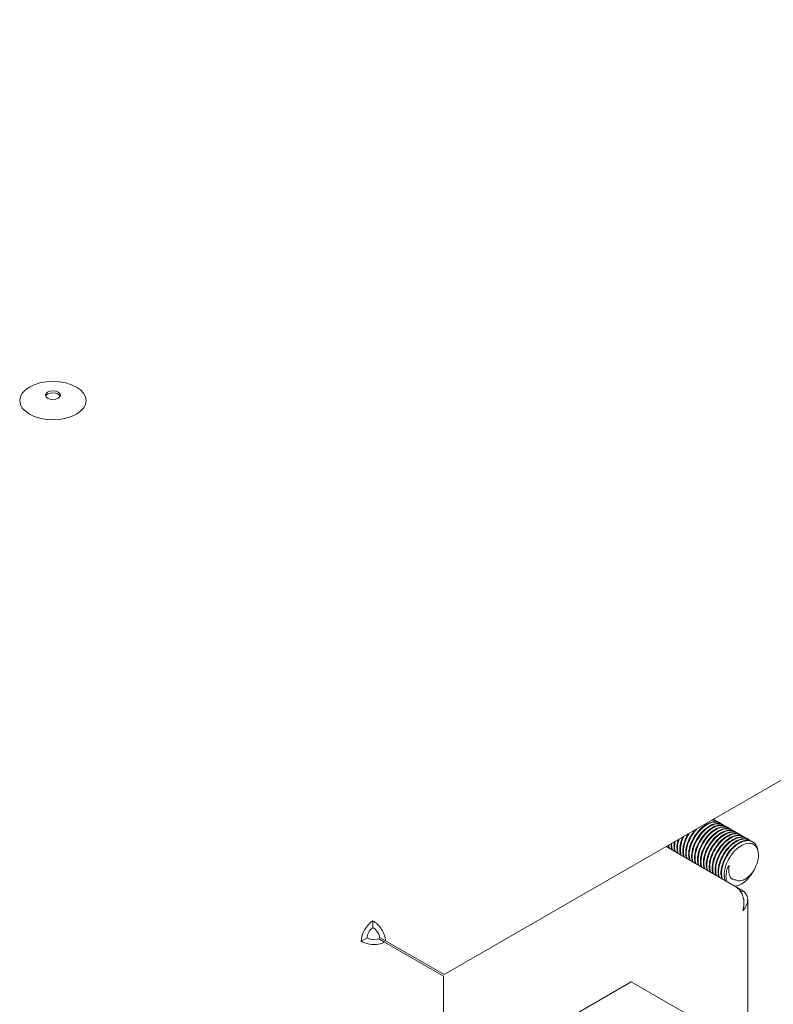
# Model space of a CAD drawing. Units: millimetres. Extents: x 0 to 4200, y 0 to 3130.
# Drawn here: x 2478 to 2569, y 2263 to 2381 of the extents above; entities that cross this region are included whole.
import ezdxf

# ---------------------------------------------------------------- set-up
doc = ezdxf.new("R2010")
doc.units = ezdxf.units.MM
doc.header["$LTSCALE"] = 10
doc.layers.add('Visible (ISO)', color=7, linetype='Continuous', lineweight=18)

msp = doc.modelspace()

# ---------------------------------------------------------------- linework, layer by layer
at = {"layer": 'Visible (ISO)'}
for p, q in [((2529.27, 2266.17), (2728.48, 2381.18)), ((2561.83, 2284.81), (2561.76, 2284.85)), ((2562.18, 2284.61), (2562.11, 2284.65)), ((2562.54, 2284.41), (2562.47, 2284.45)), ((2562.89, 2284.2), (2562.82, 2284.24)), ((2563.25, 2284), (2563.17, 2284.04)), ((2563.6, 2283.79), (2563.53, 2283.83)), ((2563.95, 2283.59), (2563.88, 2283.63)), ((2564.31, 2283.39), (2564.24, 2283.43)), ((2564.66, 2283.18), (2564.59, 2283.22)), ((2565.01, 2282.98), (2564.94, 2283.02)), ((2565.37, 2282.77), (2565.3, 2282.81)), ((2564.48, 2276.7), (2555.99, 2281.6)), ((2565.72, 2282.57), (2565.65, 2282.61)), ((2566.07, 2282.36), (2566, 2282.41)), ((2566.38, 2282.19), (2566.36, 2282.2)), ((2565.24, 2276.26), (2564.48, 2276.7)), ((2565.24, 2276.26), (2564.99, 2276.12)), ((2565.82, 2275.19), (2565.82, 2189.43)), ((2520.69, 2271.83), (2520.69, 2272.65)), ((2519.98, 2270.61), (2519.27, 2270.2)), ((2522.1, 2270.08), (2521.4, 2270.49)), ((2522.2, 2270.26), (2521.5, 2270.66)), ((2522.1, 2270.08), (2529.17, 2266)), ((2529.27, 2266.17), (2522.2, 2270.26)), ((2529.17, 1822.06), (2529.17, 2266)), ((2551.8, 2265.3), (2539.07, 2257.95)), ((2559.58, 2260.81), (2551.8, 2265.3))]:
    msp.add_line(p, q, dxfattribs=at)
for centre, major_axis in [((2482.15, 2335.31), (4, 0)), ((2482.15, 2335.97), (0.9, 0))]:
    msp.add_ellipse(centre, major_axis=major_axis, ratio=0.57735, dxfattribs=at)
for centre, major_axis, start_param, end_param in [((2482.15, 2335.72), (-0.9, 0), 3.379534, 6.045244), ((2520.69, 2271.01), (1, 1.73), 0.785398, 2.356194), ((2520.69, 2271.01), (0.5, 0.866), 0.785398, 2.356194)]:
    msp.add_ellipse(centre, major_axis=major_axis, ratio=0.57735, start_param=start_param, end_param=end_param, dxfattribs=at)
for points, knots in [([(2562.47, 2284.45), (2562.44, 2284.46), (2562.42, 2284.48), (2562.17, 2284.59), (2561.92, 2284.62), (2561.39, 2284.54), (2561.12, 2284.44), (2560.56, 2284.11), (2560.28, 2283.88), (2559.75, 2283.33), (2559.51, 2283), (2559.13, 2282.33), (2558.97, 2281.98), (2558.76, 2281.28), (2558.71, 2280.93), (2558.71, 2280.38), (2558.75, 2280.16), (2558.81, 2279.97)], [20.9419933, 20.9419933, 20.9419933, 20.9419933, 20.9567872, 20.9567872, 21.0759748, 21.0759748, 21.1897919, 21.1897919, 21.3074386, 21.3074386, 21.4273128, 21.4273128, 21.5419907, 21.5419907, 21.6611562, 21.6611562, 21.7520521, 21.7520521, 21.7520521, 21.7520521]), ([(2558.88, 2279.93), (2558.86, 2279.99), (2558.85, 2280.05), (2558.77, 2280.38), (2558.77, 2280.7), (2558.87, 2281.37), (2558.97, 2281.72), (2559.26, 2282.42), (2559.45, 2282.75), (2559.9, 2283.38), (2560.17, 2283.67), (2560.72, 2284.13), (2561, 2284.31), (2561.56, 2284.53), (2561.83, 2284.57), (2562.3, 2284.53), (2562.5, 2284.45), (2562.67, 2284.31)], [37.2602779, 37.2602779, 37.2602779, 37.2602779, 37.2873656, 37.2873656, 37.4066027, 37.4066027, 37.5237077, 37.5237077, 37.6379363, 37.6379363, 37.7583339, 37.7583339, 37.8740922, 37.8740922, 37.9906845, 37.9906845, 38.098272, 38.098272, 38.098272, 38.098272]), ([(2562.82, 2284.24), (2562.76, 2284.28), (2562.7, 2284.31), (2562.41, 2284.41), (2562.15, 2284.42), (2561.6, 2284.29), (2561.33, 2284.16), (2560.77, 2283.79), (2560.49, 2283.55), (2559.98, 2282.97), (2559.76, 2282.64), (2559.4, 2281.96), (2559.27, 2281.61), (2559.09, 2280.91), (2559.05, 2280.57), (2559.08, 2280.08), (2559.12, 2279.92), (2559.17, 2279.77)], [19.0511698, 19.0511698, 19.0511698, 19.0511698, 19.0855742, 19.0855742, 19.2047523, 19.2047523, 19.3188244, 19.3188244, 19.4372748, 19.4372748, 19.55469, 19.55469, 19.6700533, 19.6700533, 19.790003, 19.790003, 19.8612726, 19.8612726, 19.8612726, 19.8612726]), ([(2559.24, 2279.73), (2559.23, 2279.74), (2559.23, 2279.76), (2559.14, 2280.03), (2559.12, 2280.34), (2559.18, 2281), (2559.27, 2281.35), (2559.53, 2282.05), (2559.71, 2282.38), (2560.14, 2283.03), (2560.39, 2283.33), (2560.93, 2283.83), (2561.22, 2284.02), (2561.77, 2284.28), (2562.04, 2284.35), (2562.56, 2284.35), (2562.79, 2284.28), (2563, 2284.13), (2563.01, 2284.12), (2563.03, 2284.11)], [39.1522149, 39.1522149, 39.1522149, 39.1522149, 39.1597867, 39.1597867, 39.2794151, 39.2794151, 39.3972026, 39.3972026, 39.5110652, 39.5110652, 39.6303055, 39.6303055, 39.7467646, 39.7467646, 39.8617486, 39.8617486, 39.9814358, 39.9814358, 39.9899406, 39.9899406, 39.9899406, 39.9899406]), ([(2563.17, 2284.04), (2563.08, 2284.09), (2562.98, 2284.13), (2562.64, 2284.21), (2562.37, 2284.2), (2561.81, 2284.03), (2561.53, 2283.88), (2560.98, 2283.47), (2560.7, 2283.2), (2560.22, 2282.6), (2560.02, 2282.27), (2559.68, 2281.58), (2559.56, 2281.23), (2559.42, 2280.54), (2559.4, 2280.21), (2559.46, 2279.79), (2559.48, 2279.67), (2559.52, 2279.56)], [17.1601229, 17.1601229, 17.1601229, 17.1601229, 17.2136486, 17.2136486, 17.3331049, 17.3331049, 17.4478851, 17.4478851, 17.567167, 17.567167, 17.6827038, 17.6827038, 17.7987968, 17.7987968, 17.9180026, 17.9180026, 17.9701912, 17.9701912, 17.9701912, 17.9701912]), ([(2559.59, 2279.52), (2559.51, 2279.75), (2559.48, 2280.01), (2559.5, 2280.62), (2559.57, 2280.97), (2559.81, 2281.66), (2559.97, 2282.01), (2560.37, 2282.67), (2560.62, 2282.98), (2561.15, 2283.51), (2561.43, 2283.73), (2561.99, 2284.03), (2562.26, 2284.12), (2562.79, 2284.17), (2563.04, 2284.12), (2563.29, 2283.97), (2563.34, 2283.94), (2563.38, 2283.91)], [41.0438517, 41.0438517, 41.0438517, 41.0438517, 41.1504256, 41.1504256, 41.2690282, 41.2690282, 41.3832299, 41.3832299, 41.5024673, 41.5024673, 41.6196952, 41.6196952, 41.7338369, 41.7338369, 41.8543681, 41.8543681, 41.8818147, 41.8818147, 41.8818147, 41.8818147]), ([(2563.53, 2283.83), (2563.4, 2283.91), (2563.26, 2283.96), (2562.86, 2284.01), (2562.59, 2283.97), (2562.03, 2283.76), (2561.75, 2283.59), (2561.2, 2283.14), (2560.93, 2282.85), (2560.47, 2282.23), (2560.28, 2281.89), (2559.97, 2281.2), (2559.87, 2280.85), (2559.76, 2280.17), (2559.76, 2279.85), (2559.83, 2279.5), (2559.85, 2279.43), (2559.87, 2279.36)], [15.2692388, 15.2692388, 15.2692388, 15.2692388, 15.3434791, 15.3434791, 15.4605695, 15.4605695, 15.5760522, 15.5760522, 15.6961387, 15.6961387, 15.8105196, 15.8105196, 15.9273367, 15.9273367, 16.0465143, 16.0465143, 16.0793739, 16.0793739, 16.0793739, 16.0793739]), ([(2559.94, 2279.32), (2559.88, 2279.5), (2559.85, 2279.7), (2559.84, 2280.24), (2559.89, 2280.58), (2560.09, 2281.28), (2560.24, 2281.63), (2560.62, 2282.31), (2560.85, 2282.63), (2561.37, 2283.19), (2561.65, 2283.43), (2562.21, 2283.77), (2562.48, 2283.88), (2563.02, 2283.97), (2563.27, 2283.94), (2563.58, 2283.81), (2563.66, 2283.76), (2563.73, 2283.7)], [42.9359389, 42.9359389, 42.9359389, 42.9359389, 43.0218502, 43.0218502, 43.1412832, 43.1412832, 43.256202, 43.256202, 43.3754496, 43.3754496, 43.4933714, 43.4933714, 43.6072542, 43.6072542, 43.7265082, 43.7265082, 43.7738391, 43.7738391, 43.7738391, 43.7738391]), ([(2561.46, 2284.76), (2561.59, 2284.77), (2561.73, 2284.76), (2562.02, 2284.7), (2562.18, 2284.63), (2562.32, 2284.52)], [36.0585121, 36.0585121, 36.0585121, 36.0585121, 36.1193377, 36.1193377, 36.2063507, 36.2063507, 36.2063507, 36.2063507]), ([(2557.82, 2280.54), (2557.76, 2280.72), (2557.73, 2280.92), (2557.72, 2281.46), (2557.76, 2281.8), (2557.93, 2282.38), (2558.02, 2282.61), (2558.12, 2282.83)], [31.5843431, 31.5843431, 31.5843431, 31.5843431, 31.6696694, 31.6696694, 31.7891355, 31.7891355, 31.8635987, 31.8635987, 31.8635987, 31.8635987]), ([(2558.65, 2283.13), (2558.51, 2282.9), (2558.39, 2282.65), (2558.15, 2282.05), (2558.06, 2281.7), (2557.99, 2281.03), (2558.01, 2280.73), (2558.09, 2280.44), (2558.1, 2280.41), (2558.11, 2280.38)], [25.2017401, 25.2017401, 25.2017401, 25.2017401, 25.284107, 25.284107, 25.4016563, 25.4016563, 25.5208576, 25.5208576, 25.53421, 25.53421, 25.53421, 25.53421]), ([(2558.18, 2280.34), (2558.13, 2280.48), (2558.1, 2280.63), (2558.06, 2281.09), (2558.09, 2281.43), (2558.26, 2282.13), (2558.39, 2282.48), (2558.64, 2282.95), (2558.71, 2283.09), (2558.79, 2283.22)], [33.4764858, 33.4764858, 33.4764858, 33.4764858, 33.5419307, 33.5419307, 33.6622169, 33.6622169, 33.7778808, 33.7778808, 33.8240245, 33.8240245, 33.8240245, 33.8240245]), ([(2559.49, 2283.62), (2559.34, 2283.44), (2559.19, 2283.24), (2558.86, 2282.71), (2558.7, 2282.37), (2558.45, 2281.67), (2558.38, 2281.32), (2558.35, 2280.69), (2558.38, 2280.41), (2558.46, 2280.18)], [23.2249349, 23.2249349, 23.2249349, 23.2249349, 23.2987023, 23.2987023, 23.4127012, 23.4127012, 23.5310355, 23.5310355, 23.6432046, 23.6432046, 23.6432046, 23.6432046]), ([(2558.53, 2280.14), (2558.5, 2280.23), (2558.47, 2280.34), (2558.41, 2280.74), (2558.42, 2281.06), (2558.56, 2281.75), (2558.68, 2282.1), (2559, 2282.79), (2559.2, 2283.12), (2559.52, 2283.53), (2559.62, 2283.64), (2559.71, 2283.75)], [35.3685419, 35.3685419, 35.3685419, 35.3685419, 35.4152073, 35.4152073, 35.5344566, 35.5344566, 35.6508052, 35.6508052, 35.7659916, 35.7659916, 35.8100437, 35.8100437, 35.8100437, 35.8100437]), ([(2563.88, 2283.63), (2563.72, 2283.72), (2563.53, 2283.78), (2563.08, 2283.79), (2562.81, 2283.73), (2562.25, 2283.48), (2561.97, 2283.29), (2561.42, 2282.8), (2561.16, 2282.51), (2560.73, 2281.86), (2560.55, 2281.53), (2560.27, 2280.83), (2560.18, 2280.48), (2560.11, 2279.81), (2560.13, 2279.5), (2560.21, 2279.21), (2560.22, 2279.18), (2560.23, 2279.16)], [13.3778869, 13.3778869, 13.3778869, 13.3778869, 13.4727228, 13.4727228, 13.5880746, 13.5880746, 13.7042909, 13.7042909, 13.8235145, 13.8235145, 13.9373927, 13.9373927, 14.0549279, 14.0549279, 14.1753505, 14.1753505, 14.1881475, 14.1881475, 14.1881475, 14.1881475]), ([(2560.3, 2279.12), (2560.25, 2279.25), (2560.22, 2279.41), (2560.18, 2279.87), (2560.21, 2280.21), (2560.38, 2280.91), (2560.52, 2281.26), (2560.87, 2281.94), (2561.09, 2282.27), (2561.58, 2282.86), (2561.86, 2283.11), (2562.42, 2283.49), (2562.7, 2283.62), (2563.24, 2283.76), (2563.5, 2283.76), (2563.86, 2283.64), (2563.98, 2283.58), (2564.09, 2283.5)], [44.8279168, 44.8279168, 44.8279168, 44.8279168, 44.8939573, 44.8939573, 45.0142073, 45.0142073, 45.1298388, 45.1298388, 45.2467899, 45.2467899, 45.3655389, 45.3655389, 45.4798542, 45.4798542, 45.5990689, 45.5990689, 45.6659169, 45.6659169, 45.6659169, 45.6659169]), ([(2564.24, 2283.43), (2564.04, 2283.54), (2563.8, 2283.59), (2563.29, 2283.56), (2563.02, 2283.47), (2562.46, 2283.18), (2562.18, 2282.98), (2561.65, 2282.46), (2561.4, 2282.15), (2560.99, 2281.49), (2560.82, 2281.15), (2560.58, 2280.45), (2560.5, 2280.1), (2560.47, 2279.47), (2560.5, 2279.19), (2560.58, 2278.95)], [11.4866423, 11.4866423, 11.4866423, 11.4866423, 11.6013441, 11.6013441, 11.7156366, 11.7156366, 11.8325946, 11.8325946, 11.9517979, 11.9517979, 12.0657893, 12.0657893, 12.1841052, 12.1841052, 12.2969779, 12.2969779, 12.2969779, 12.2969779]), ([(2560.65, 2278.91), (2560.62, 2279.01), (2560.59, 2279.12), (2560.53, 2279.52), (2560.55, 2279.84), (2560.68, 2280.53), (2560.8, 2280.88), (2561.12, 2281.57), (2561.32, 2281.9), (2561.8, 2282.51), (2562.07, 2282.78), (2562.63, 2283.2), (2562.91, 2283.36), (2563.47, 2283.54), (2563.73, 2283.56), (2564.15, 2283.47), (2564.31, 2283.4), (2564.44, 2283.29)], [46.7197762, 46.7197762, 46.7197762, 46.7197762, 46.7670447, 46.7670447, 46.8862812, 46.8862812, 47.0025938, 47.0025938, 47.1178083, 47.1178083, 47.237333, 47.237333, 47.3523295, 47.3523295, 47.4711463, 47.4711463, 47.5574881, 47.5574881, 47.5574881, 47.5574881]), ([(2564.59, 2283.22), (2564.56, 2283.24), (2564.54, 2283.25), (2564.3, 2283.36), (2564.05, 2283.4), (2563.52, 2283.32), (2563.24, 2283.22), (2562.68, 2282.89), (2562.4, 2282.66), (2561.88, 2282.11), (2561.64, 2281.78), (2561.25, 2281.11), (2561.1, 2280.76), (2560.89, 2280.06), (2560.83, 2279.71), (2560.83, 2279.16), (2560.87, 2278.94), (2560.93, 2278.75)], [9.5956076, 9.5956076, 9.5956076, 9.5956076, 9.6097437, 9.6097437, 9.7289378, 9.7289378, 9.842764, 9.842764, 9.9603905, 9.9603905, 10.080362, 10.080362, 10.1950238, 10.1950238, 10.3141704, 10.3141704, 10.405708, 10.405708, 10.405708, 10.405708]), ([(2561.01, 2278.71), (2560.99, 2278.76), (2560.97, 2278.83), (2560.89, 2279.16), (2560.89, 2279.48), (2560.99, 2280.15), (2561.09, 2280.5), (2561.39, 2281.2), (2561.57, 2281.53), (2562.03, 2282.16), (2562.29, 2282.45), (2562.85, 2282.91), (2563.13, 2283.08), (2563.69, 2283.31), (2563.95, 2283.35), (2564.43, 2283.3), (2564.63, 2283.22), (2564.79, 2283.09)], [48.6112834, 48.6112834, 48.6112834, 48.6112834, 48.638986, 48.638986, 48.7582085, 48.7582085, 48.8752746, 48.8752746, 48.9895088, 48.9895088, 49.1098648, 49.1098648, 49.2255857, 49.2255857, 49.3422202, 49.3422202, 49.4491652, 49.4491652, 49.4491652, 49.4491652]), ([(2564.94, 2283.02), (2564.88, 2283.05), (2564.82, 2283.08), (2564.53, 2283.18), (2564.27, 2283.19), (2563.73, 2283.07), (2563.45, 2282.94), (2562.89, 2282.57), (2562.61, 2282.33), (2562.11, 2281.75), (2561.89, 2281.42), (2561.53, 2280.74), (2561.39, 2280.39), (2561.21, 2279.69), (2561.17, 2279.35), (2561.2, 2278.86), (2561.24, 2278.69), (2561.29, 2278.54)], [7.7047167, 7.7047167, 7.7047167, 7.7047167, 7.7384563, 7.7384563, 7.8576389, 7.8576389, 7.9716947, 7.9716947, 8.0901212, 8.0901212, 8.2076154, 8.2076154, 8.3229584, 8.3229584, 8.4428843, 8.4428843, 8.5148446, 8.5148446, 8.5148446, 8.5148446]), ([(2561.36, 2278.5), (2561.35, 2278.52), (2561.35, 2278.54), (2561.26, 2278.81), (2561.24, 2279.12), (2561.3, 2279.78), (2561.39, 2280.13), (2561.66, 2280.83), (2561.83, 2281.17), (2562.26, 2281.81), (2562.52, 2282.11), (2563.06, 2282.61), (2563.34, 2282.8), (2563.9, 2283.06), (2564.17, 2283.13), (2564.68, 2283.13), (2564.92, 2283.06), (2565.12, 2282.9), (2565.14, 2282.89), (2565.15, 2282.88)], [50.5029571, 50.5029571, 50.5029571, 50.5029571, 50.5110754, 50.5110754, 50.6307688, 50.6307688, 50.7485146, 50.7485146, 50.8623611, 50.8623611, 50.9815842, 50.9815842, 51.0980028, 51.0980028, 51.2130071, 51.2130071, 51.3326508, 51.3326508, 51.3405558, 51.3405558, 51.3405558, 51.3405558]), ([(2565.3, 2282.81), (2565.2, 2282.87), (2565.11, 2282.91), (2564.76, 2282.99), (2564.49, 2282.97), (2563.94, 2282.8), (2563.66, 2282.66), (2563.1, 2282.25), (2562.83, 2281.98), (2562.35, 2281.38), (2562.14, 2281.05), (2561.81, 2280.36), (2561.69, 2280.01), (2561.54, 2279.32), (2561.52, 2278.99), (2561.58, 2278.57), (2561.6, 2278.45), (2561.64, 2278.34)], [5.8136382, 5.8136382, 5.8136382, 5.8136382, 5.8664909, 5.8664909, 5.9860357, 5.9860357, 6.1007952, 6.1007952, 6.2200533, 6.2200533, 6.3356388, 6.3356388, 6.4517109, 6.4517109, 6.5709191, 6.5709191, 6.6237161, 6.6237161, 6.6237161, 6.6237161]), ([(2561.71, 2278.3), (2561.64, 2278.52), (2561.6, 2278.79), (2561.63, 2279.4), (2561.7, 2279.75), (2561.93, 2280.44), (2562.09, 2280.79), (2562.5, 2281.45), (2562.74, 2281.76), (2563.27, 2282.29), (2563.56, 2282.51), (2564.12, 2282.81), (2564.39, 2282.9), (2564.91, 2282.94), (2565.16, 2282.89), (2565.42, 2282.74), (2565.46, 2282.71), (2565.5, 2282.68)], [52.3942975, 52.3942975, 52.3942975, 52.3942975, 52.5014971, 52.5014971, 52.6200549, 52.6200549, 52.7342174, 52.7342174, 52.8534357, 52.8534357, 52.9706207, 52.9706207, 53.08476, 53.08476, 53.2052458, 53.2052458, 53.2321168, 53.2321168, 53.2321168, 53.2321168]), ([(2565.65, 2282.61), (2565.52, 2282.68), (2565.38, 2282.73), (2564.98, 2282.78), (2564.71, 2282.74), (2564.16, 2282.53), (2563.88, 2282.37), (2563.32, 2281.92), (2563.05, 2281.63), (2562.59, 2281.01), (2562.4, 2280.67), (2562.1, 2279.98), (2561.99, 2279.63), (2561.88, 2278.95), (2561.88, 2278.63), (2561.95, 2278.28), (2561.97, 2278.21), (2562, 2278.14)], [3.9227565, 3.9227565, 3.9227565, 3.9227565, 3.9963153, 3.9963153, 4.1134734, 4.1134734, 4.228932, 4.228932, 4.3489908, 4.3489908, 4.4633997, 4.4633997, 4.5801915, 4.5801915, 4.6993698, 4.6993698, 4.7328856, 4.7328856, 4.7328856, 4.7328856]), ([(2556.41, 2281.36), (2556.37, 2281.46), (2556.35, 2281.58), (2556.33, 2281.73), (2556.32, 2281.76), (2556.32, 2281.79)], [24.01674196, 24.01674196, 24.01674196, 24.01674196, 24.06666631, 24.06666631, 24.0789148, 24.0789148, 24.0789148, 24.0789148]), ([(2556.59, 2281.95), (2556.59, 2281.92), (2556.59, 2281.9), (2556.59, 2281.62), (2556.62, 2281.4), (2556.69, 2281.2)], [32.993028, 32.993028, 32.993028, 32.993028, 33.0015496, 33.0015496, 33.0965108, 33.0965108, 33.0965108, 33.0965108]), ([(2556.76, 2281.16), (2556.74, 2281.21), (2556.73, 2281.27), (2556.67, 2281.53), (2556.65, 2281.75), (2556.67, 2281.99)], [25.9084603, 25.9084603, 25.9084603, 25.9084603, 25.9348623, 25.9348623, 26.0223621, 26.0223621, 26.0223621, 26.0223621]), ([(2556.99, 2282.18), (2556.95, 2281.95), (2556.94, 2281.73), (2556.96, 2281.33), (2556.99, 2281.15), (2557.05, 2280.99)], [31.0509937, 31.0509937, 31.0509937, 31.0509937, 31.1302428, 31.1302428, 31.2063547, 31.2063547, 31.2063547, 31.2063547]), ([(2557.12, 2280.95), (2557.11, 2280.97), (2557.11, 2280.98), (2557.02, 2281.25), (2557, 2281.56), (2557.04, 2282), (2557.06, 2282.11), (2557.08, 2282.23)], [27.800431, 27.800431, 27.800431, 27.800431, 27.8073982, 27.8073982, 27.9269392, 27.9269392, 27.9663764, 27.9663764, 27.9663764, 27.9663764]), ([(2557.45, 2282.44), (2557.42, 2282.34), (2557.4, 2282.23), (2557.3, 2281.78), (2557.28, 2281.46), (2557.33, 2281.04), (2557.36, 2280.91), (2557.4, 2280.79)], [29.1070106, 29.1070106, 29.1070106, 29.1070106, 29.1432751, 29.1432751, 29.2587984, 29.2587984, 29.3160096, 29.3160096, 29.3160096, 29.3160096]), ([(2557.47, 2280.75), (2557.39, 2280.97), (2557.36, 2281.23), (2557.38, 2281.82), (2557.45, 2282.16), (2557.56, 2282.5)], [29.692138, 29.692138, 29.692138, 29.692138, 29.7980119, 29.7980119, 29.9124565, 29.9124565, 29.9124565, 29.9124565]), ([(2558, 2282.76), (2557.85, 2282.42), (2557.75, 2282.07), (2557.64, 2281.4), (2557.64, 2281.08), (2557.71, 2280.73), (2557.73, 2280.65), (2557.75, 2280.58)], [27.1586088, 27.1586088, 27.1586088, 27.1586088, 27.2726635, 27.2726635, 27.3918338, 27.3918338, 27.4252897, 27.4252897, 27.4252897, 27.4252897]), ([(2562.07, 2278.09), (2562, 2278.27), (2561.97, 2278.48), (2561.96, 2279.02), (2562.01, 2279.36), (2562.21, 2280.06), (2562.36, 2280.41), (2562.74, 2281.09), (2562.98, 2281.41), (2563.5, 2281.97), (2563.78, 2282.21), (2564.34, 2282.55), (2564.61, 2282.65), (2565.14, 2282.74), (2565.4, 2282.72), (2565.7, 2282.58), (2565.78, 2282.53), (2565.86, 2282.48)], [54.2860526, 54.2860526, 54.2860526, 54.2860526, 54.3725111, 54.3725111, 54.4918998, 54.4918998, 54.6067778, 54.6067778, 54.726079, 54.726079, 54.8439559, 54.8439559, 54.9578153, 54.9578153, 55.0770476, 55.0770476, 55.1237965, 55.1237965, 55.1237965, 55.1237965]), ([(2566, 2282.41), (2565.84, 2282.5), (2565.65, 2282.55), (2565.19, 2282.56), (2564.92, 2282.5), (2564.36, 2282.25), (2564.08, 2282.06), (2563.54, 2281.57), (2563.28, 2281.28), (2562.85, 2280.63), (2562.67, 2280.3), (2562.39, 2279.6), (2562.3, 2279.25), (2562.23, 2278.58), (2562.25, 2278.28), (2562.33, 2277.99), (2562.34, 2277.96), (2562.35, 2277.93)], [2.031448, 2.031448, 2.031448, 2.031448, 2.126879, 2.126879, 2.242187, 2.242187, 2.3584221, 2.3584221, 2.4776423, 2.4776423, 2.5915116, 2.5915116, 2.7090664, 2.7090664, 2.8282752, 2.8282752, 2.8416821, 2.8416821, 2.8416821, 2.8416821]), ([(2562.42, 2277.89), (2562.37, 2278.03), (2562.34, 2278.18), (2562.3, 2278.65), (2562.33, 2278.99), (2562.51, 2279.69), (2562.64, 2280.04), (2562.99, 2280.72), (2563.21, 2281.05), (2563.71, 2281.64), (2563.98, 2281.89), (2564.54, 2282.27), (2564.82, 2282.4), (2565.37, 2282.53), (2565.63, 2282.53), (2565.99, 2282.42), (2566.1, 2282.36), (2566.21, 2282.27)], [56.1776691, 56.1776691, 56.1776691, 56.1776691, 56.2442725, 56.2442725, 56.364475, 56.364475, 56.4800631, 56.4800631, 56.5970483, 56.5970483, 56.7157502, 56.7157502, 56.830022, 56.830022, 56.94921, 56.94921, 57.0154995, 57.0154995, 57.0154995, 57.0154995]), ([(2566.36, 2282.2), (2566.16, 2282.32), (2565.92, 2282.37), (2565.41, 2282.33), (2565.14, 2282.25), (2564.58, 2281.96), (2564.3, 2281.75), (2563.76, 2281.23), (2563.52, 2280.92), (2563.1, 2280.26), (2562.94, 2279.92), (2562.7, 2279.22), (2562.62, 2278.87), (2562.59, 2278.24), (2562.62, 2277.96), (2562.7, 2277.73)], [0.140225, 0.140225, 0.140225, 0.140225, 0.255527, 0.255527, 0.3697965, 0.3697965, 0.4867766, 0.4867766, 0.6059782, 0.6059782, 0.719983, 0.719983, 0.8383225, 0.8383225, 0.9505561, 0.9505561, 0.9505561, 0.9505561]), ([(2566.26, 2278.31), (2566.41, 2278.48), (2566.55, 2278.7), (2566.82, 2279.2), (2566.92, 2279.47), (2567.07, 2280.01), (2567.11, 2280.27), (2567.12, 2280.85), (2567.06, 2281.09), (2566.92, 2281.47), (2566.79, 2281.65), (2566.48, 2281.89), (2566.3, 2281.96), (2565.84, 2282.01), (2565.59, 2281.95), (2565.24, 2281.81), (2565.11, 2281.74), (2564.73, 2281.51), (2564.48, 2281.31), (2564.1, 2280.91), (2563.88, 2280.66), (2563.47, 2279.97), (2563.31, 2279.64), (2563.09, 2278.99), (2563.02, 2278.68), (2562.98, 2278.1), (2563.01, 2277.84), (2563.09, 2277.57), (2563.1, 2277.53), (2563.12, 2277.49)], [0.000001, 0.000001, 0.000001, 0.000001, 0.068146, 0.068146, 0.138511, 0.138511, 0.210034, 0.210034, 0.305587, 0.305587, 0.432802, 0.432802, 0.554087, 0.554087, 0.703623, 0.703623, 0.792095, 0.792095, 0.958624, 0.958624, 1.069977, 1.069977, 1.167497, 1.167497, 1.258463, 1.258463, 1.34958, 1.34958, 1.366501, 1.366501, 1.366501, 1.366501]), ([(2564.86, 2282.03), (2564.93, 2282.07), (2565, 2282.1), (2565.16, 2282.17), (2565.25, 2282.21), (2565.51, 2282.28), (2565.67, 2282.31), (2566.07, 2282.31), (2566.3, 2282.25), (2566.65, 2282.01), (2566.79, 2281.85), (2566.98, 2281.47), (2567.04, 2281.26), (2567.06, 2281.03)], [0.000001, 0.000001, 0.000001, 0.000001, 0.0292217, 0.0292217, 0.0662879, 0.0662879, 0.1365131, 0.1365131, 0.2505506, 0.2505506, 0.3502859, 0.3502859, 0.4396362, 0.4396362, 0.4396362, 0.4396362]), ([(2566.58, 2282.05), (2566.57, 2282.06), (2566.55, 2282.07), (2566.53, 2282.09), (2566.52, 2282.1), (2566.49, 2282.12), (2566.48, 2282.13), (2566.45, 2282.14), (2566.44, 2282.15), (2566.41, 2282.17), (2566.4, 2282.18), (2566.38, 2282.19)], [5.394507, 5.394507, 5.394507, 5.394507, 5.415163, 5.415163, 5.435819, 5.435819, 5.4564751, 5.4564751, 5.4771311, 5.4771311, 5.4977871, 5.4977871, 5.4977871, 5.4977871]), ([(2563.36, 2277.35), (2563.31, 2277.45), (2563.27, 2277.56), (2563.19, 2277.95), (2563.21, 2278.18), (2563.26, 2278.59), (2563.31, 2278.81), (2563.41, 2279.07), (2563.45, 2279.16), (2563.49, 2279.23), (2563.52, 2279.27), (2563.54, 2279.3), (2563.54, 2279.3), (2563.55, 2279.31), (2563.55, 2279.31), (2563.56, 2279.31), (2563.56, 2279.31), (2563.56, 2279.31), (2563.56, 2279.31), (2563.57, 2279.31), (2563.57, 2279.31), (2563.57, 2279.3), (2563.57, 2279.3), (2563.58, 2279.28), (2563.58, 2279.27), (2563.57, 2279.2), (2563.56, 2279.13), (2563.55, 2279.04)], [1.3638465, 1.3638465, 1.3638465, 1.3638465, 1.4409249, 1.4409249, 1.5973424, 1.5973424, 1.8180681, 1.8180681, 1.9441221, 1.9441221, 1.9839142, 1.9839142, 1.9909916, 1.9909916, 1.9949878, 1.9949878, 1.9977837, 1.9977837, 2.0004616, 2.0004616, 2.004109, 2.004109, 2.0109576, 2.0109576, 2.0272005, 2.0272005, 2.0687814, 2.0687814, 2.0687814, 2.0687814]), ([(2564.4, 2277.58), (2564.25, 2277.58), (2564.11, 2277.61), (2563.87, 2277.74), (2563.77, 2277.85), (2563.65, 2278.07), (2563.58, 2278.23), (2563.53, 2278.64), (2563.53, 2278.83), (2563.55, 2279.04)], [-0.4672183, -0.4672183, -0.4672183, -0.4672183, -0.320112, -0.320112, -0.1659726, -0.1659726, -0.0705992, -0.0705992, -0.000001, -0.000001, -0.000001, -0.000001]), ([(2566.43, 2278.53), (2566.28, 2278.27), (2566.11, 2278.03), (2565.71, 2277.58), (2565.48, 2277.37), (2564.97, 2277.01), (2564.72, 2276.91), (2564.43, 2276.84), (2564.35, 2276.83), (2564.27, 2276.82)], [0.7220434, 0.7220434, 0.7220434, 0.7220434, 0.8121639, 0.8121639, 0.9141998, 0.9141998, 1.0390472, 1.0390472, 1.0932945, 1.0932945, 1.0932945, 1.0932945]), ([(2566.26, 2278.31), (2566.11, 2278.13), (2565.94, 2277.98), (2565.6, 2277.73), (2565.44, 2277.63), (2565.07, 2277.48), (2564.9, 2277.46), (2564.63, 2277.47), (2564.51, 2277.51), (2564.4, 2277.58)], [-0.2169697, -0.2169697, -0.2169697, -0.2169697, -0.1697934, -0.1697934, -0.125702, -0.125702, -0.0686502, -0.0686502, 0, 0, 0, 0]), ([(2564.28, 2276.82), (2564.3, 2276.82), (2564.32, 2276.82), (2564.37, 2276.83), (2564.41, 2276.84), (2564.48, 2276.85), (2564.52, 2276.86), (2564.56, 2276.87)], [2.759408, 2.759408, 2.759408, 2.759408, 2.7835657, 2.7835657, 2.83239, 2.83239, 2.8812143, 2.8812143, 2.8812143, 2.8812143]), ([(2564.48, 2276.7), (2564.57, 2276.63), (2564.66, 2276.55), (2564.82, 2276.37), (2564.9, 2276.27), (2565, 2276.11), (2565.04, 2276.05), (2565.12, 2275.91), (2565.16, 2275.83), (2565.23, 2275.66), (2565.26, 2275.57), (2565.32, 2275.37), (2565.33, 2275.27), (2565.37, 2275.01), (2565.38, 2274.81), (2565.36, 2274.5), (2565.35, 2274.38), (2565.31, 2274.13), (2565.28, 2274), (2565.24, 2273.87)], [-0.263452, -0.263452, -0.263452, -0.263452, -0.2344247, -0.2344247, -0.2090917, -0.2090917, -0.1942492, -0.1942492, -0.1769911, -0.1769911, -0.1582888, -0.1582888, -0.1360313, -0.1360313, -0.0778987, -0.0778987, -0.0414174, -0.0414174, 0, 0, 0, 0]), ([(2565.24, 2273.87), (2565.44, 2274.1), (2565.59, 2274.34), (2565.79, 2274.81), (2565.83, 2275.04), (2565.81, 2275.47), (2565.75, 2275.67), (2565.54, 2276.01), (2565.4, 2276.15), (2565.24, 2276.26)], [0, 0, 0, 0, 0.25, 0.25, 0.5, 0.5, 0.75, 0.75, 1, 1, 1, 1]), ([(2520.69, 2272.65), (2520.88, 2272.55), (2521.08, 2272.4), (2521.43, 2272.05), (2521.6, 2271.84), (2521.88, 2271.4), (2521.99, 2271.16), (2522.15, 2270.69), (2522.19, 2270.46), (2522.2, 2270.26)], [0, 0, 0, 0, 0.25, 0.25, 0.5, 0.5, 0.75, 0.75, 1, 1, 1, 1]), ([(2520.69, 2271.83), (2521.04, 2271.66), (2521.37, 2271.22), (2521.47, 2270.84), (2521.48, 2270.78), (2521.49, 2270.72), (2521.5, 2270.66)], [0, 0, 0, 0, 0.861435, 0.861435, 0.861435, 1, 1, 1, 1]), ([(2519.27, 2270.2), (2519.81, 2269.86), (2520.66, 2269.72), (2521.38, 2269.85), (2521.65, 2269.89), (2521.9, 2269.97), (2522.1, 2270.08)], [0, 0, 0, 0, 0.72308, 0.72308, 0.72308, 1, 1, 1, 1]), ([(2519.98, 2270.61), (2520.3, 2270.39), (2520.84, 2270.32), (2521.22, 2270.43), (2521.29, 2270.45), (2521.34, 2270.47), (2521.4, 2270.49)], [0, 0, 0, 0, 0.859892, 0.859892, 0.859892, 1, 1, 1, 1])]:
    msp.add_open_spline(points, degree=3, knots=knots, dxfattribs=at)
for points in [[(2562.11, 2284.65), (2561.94, 2284.75), (2561.75, 2284.8), (2561.54, 2284.8)], [(2561.68, 2284.88), (2561.79, 2284.84), (2561.88, 2284.79), (2561.97, 2284.72)], [(2561.76, 2284.85), (2561.74, 2284.87), (2561.72, 2284.88), (2561.69, 2284.89)], [(2556.06, 2281.56), (2556.05, 2281.58), (2556.04, 2281.6), (2556.04, 2281.62)], [(2556.26, 2281.75), (2556.27, 2281.63), (2556.3, 2281.51), (2556.34, 2281.4)]]:
    msp.add_open_spline(points, degree=3, dxfattribs=at)
msp.add_rational_spline([(2564.86, 2282.03), (2563.97, 2281.53), (2563.34, 2280.48), (2562.44, 2279), (2562.73, 2277.83), (2562.75, 2277.76), (2562.77, 2277.69)], [0.948065234311, 0.901258513563, 1, 0.866025403784, 1, 0.990200400859, 0.981834389071], degree=2, knots=[0.04939905, 0.04939905, 0.04939905, 0.052631579, 0.052631579, 0.057017544, 0.057017544, 0.057338356, 0.057338356, 0.057338356], dxfattribs=at)

doc.saveas('drawing.dxf')
